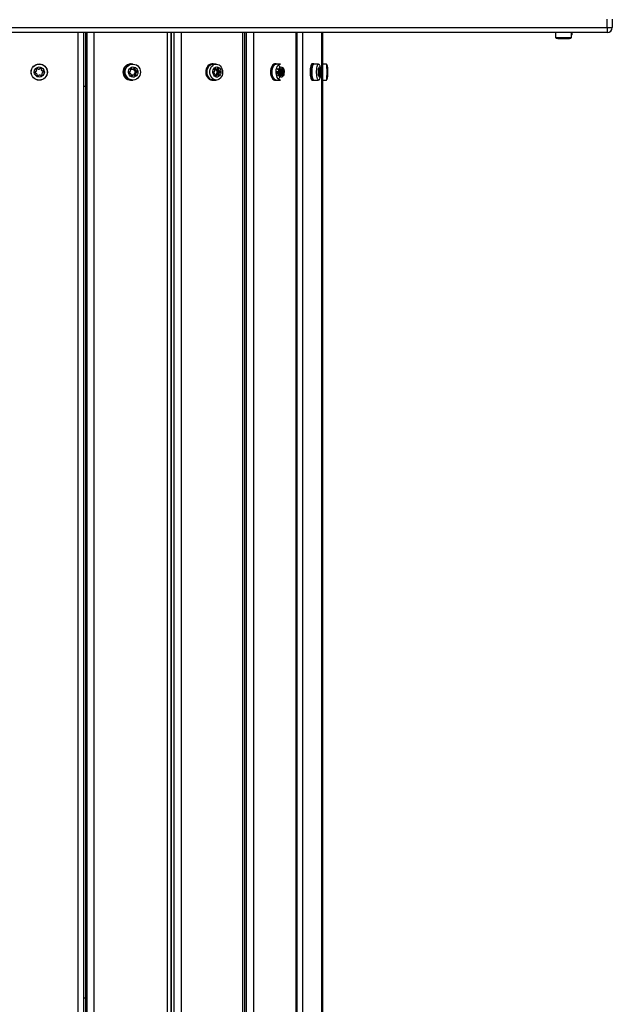
# Model space of a CAD drawing. Units: millimetres. Extents: x 0 to 15008, y 0 to 12959.
# Drawn here: x 6126 to 6710, y 6553 to 7524 of the extents above; entities that cross this region are included whole.
import ezdxf

# ---------------------------------------------------------------- set-up
doc = ezdxf.new("R2010")
doc.units = ezdxf.units.MM

msp = doc.modelspace()

# ---------------------------------------------------------------- linework, layer by layer
at = {"color": 7, "linetype": 'Continuous', "lineweight": 25, "ltscale": 50}
for p, q in [((6705, 7516), (6705, 7524)), ((6710, 7524), (6710, 7516)), ((5585, 7516), (6705, 7516)), ((6705, 7516), (6705, 7511)), ((6705, 7516), (6710, 7516)), ((6705, 7511), (5585, 7511)), ((6183.5, 5567), (6183.5, 7511)), ((6188.5, 7511), (6188.5, 5567)), ((6190.44, 7511), (6190.44, 5567)), ((6190.71, 7511), (6190.71, 5567)), ((6192.34, 5567), (6192.34, 7511)), ((6198.69, 7511), (6198.69, 5567)), ((6271.52, 5567), (6271.52, 7511)), ((6274.89, 5567), (6274.89, 7511)), ((6274.97, 7511), (6274.97, 5567)), ((6278.05, 5567), (6278.05, 7511)), ((6285.06, 7511), (6285.06, 5567)), ((6345.83, 5567), (6345.83, 7511)), ((6347.75, 5567), (6347.75, 7511)), ((6349.34, 5567), (6349.34, 7511)), ((6356.26, 7511), (6356.26, 5567)), ((6398.37, 5567), (6398.37, 7511)), ((6399.19, 5567), (6399.19, 7511)), ((6404.56, 7511), (6404.56, 5567)), ((6423.46, 5567), (6423.46, 7511)), ((6423.61, 5567), (6423.61, 7511)), ((6424.75, 5567), (6424.75, 7511)), ((6654.1, 7511), (6654.1, 7506)), ((6654.1, 7506), (6669.9, 7506)), ((6657, 7505), (6667, 7505)), ((6669.9, 7506), (6669.9, 7511)), ((6669.9, 7509), (6670.4, 7509)), ((6670.4, 7509), (6670.4, 7511)), ((6235.62, 7480), (6235.1, 7480)), ((6235.4, 7474.95), (6236.7, 7474.95)), ((6237.25, 7479.9), (6235.62, 7479.9)), ((6235.79, 7474.91), (6237.08, 7474.91)), ((6238.17, 7475.27), (6239.47, 7475.27)), ((6238.18, 7474.21), (6239.48, 7474.21)), ((6238.24, 7474.65), (6239.54, 7474.65)), ((6316.43, 7480), (6315.44, 7480)), ((6319.5, 7479.9), (6316.43, 7479.9)), ((6318, 7474.91), (6319.71, 7474.91)), ((6318.03, 7474.95), (6319.39, 7474.95)), ((6319.25, 7474.21), (6321.7, 7474.21)), ((6319.3, 7474.65), (6321.75, 7474.65)), ((6378.65, 7480), (6377.31, 7480)), ((6382.84, 7479.9), (6378.65, 7479.9)), ((6379.83, 7474.95), (6381.47, 7474.95)), ((6380.05, 7474.91), (6381.45, 7474.91)), ((6382.21, 7474.91), (6383.39, 7474.91)), ((6382.23, 7474.95), (6383.17, 7474.95)), ((6415.56, 7480), (6414.01, 7480)), ((6420.41, 7479.9), (6415.56, 7479.9)), ((6420.72, 7474.91), (6421.25, 7474.91)), ((6420.73, 7474.95), (6421.15, 7474.95)), ((6428.13, 7479.9), (6424.75, 7479.9)), ((6234.67, 7470.76), (6234.15, 7470.76)), ((6234.18, 7472.51), (6234.39, 7472.51)), ((6235.78, 7468.57), (6237.08, 7468.57)), ((6236.05, 7468.92), (6237.35, 7468.92)), ((6238.12, 7469.07), (6236.82, 7469.07)), ((6238.68, 7470.25), (6239.98, 7470.25)), ((6238.83, 7473.27), (6240.13, 7473.27)), ((6238.84, 7469.84), (6240.14, 7469.84)), ((6238.9, 7469.21), (6240.2, 7469.21)), ((6239.1, 7473.17), (6240.39, 7473.17)), ((6239.12, 7471.32), (6240.42, 7471.32)), ((6240.75, 7471.49), (6239.45, 7471.49)), ((6239.8, 7472.95), (6241.1, 7472.95)), ((6240, 7471.86), (6241.3, 7471.86)), ((6317.69, 7470.76), (6317.26, 7470.76)), ((6317.28, 7472.51), (6317.46, 7472.51)), ((6320.57, 7469.07), (6318.33, 7469.07)), ((6319.67, 7470.25), (6322.12, 7470.25)), ((6319.79, 7473.27), (6322.25, 7473.27)), ((6319.79, 7469.84), (6322.25, 7469.84)), ((6319.85, 7469.21), (6322.31, 7469.21)), ((6320.01, 7473.17), (6322.47, 7473.17)), ((6320.03, 7471.32), (6322.49, 7471.32)), ((6322.77, 7471.49), (6320.31, 7471.49)), ((6320.59, 7472.95), (6323.05, 7472.95)), ((6320.76, 7471.86), (6323.22, 7471.86)), ((6378.53, 7472.51), (6380.96, 7472.51)), ((6381.03, 7470.76), (6378.65, 7470.76)), ((6381.46, 7469.07), (6380.65, 7469.07)), ((6382, 7470.76), (6381.7, 7470.76)), ((6381.71, 7472.51), (6381.84, 7472.51)), ((6381.98, 7471.32), (6385.32, 7471.32)), ((6385.52, 7471.49), (6382.17, 7471.49)), ((6382.19, 7473.17), (6385.31, 7473.17)), ((6382.36, 7472.95), (6385.71, 7472.95)), ((6383.99, 7469.07), (6382.44, 7469.07)), ((6382.48, 7471.86), (6385.83, 7471.86)), ((6420.4, 7471.86), (6422.34, 7471.86)), ((6422.2, 7471.49), (6420.41, 7471.49)), ((6420.49, 7472.51), (6420.55, 7472.51)), ((6420.62, 7470.76), (6420.49, 7470.76)), ((6420.71, 7473.17), (6422.11, 7473.17)), ((6421.52, 7469.07), (6420.82, 7469.07)), ((6188.5, 7458), (6190.44, 7458)), ((6235.1, 7464), (6235.62, 7464)), ((6235.62, 7464.1), (6237.25, 7464.1)), ((6315.44, 7464), (6316.43, 7464)), ((6316.43, 7464.1), (6319.5, 7464.1)), ((6377.31, 7464), (6378.65, 7464)), ((6378.65, 7464.1), (6382.84, 7464.1)), ((6414.01, 7464), (6415.56, 7464)), ((6415.56, 7464.1), (6420.41, 7464.1)), ((6424.75, 7464.1), (6428.13, 7464.1)), ((6190.44, 6559), (6188.5, 6559))]:
    msp.add_line(p, q, dxfattribs=at)
at = {"color": 1, "linetype": 'Continuous', "lineweight": 25, "ltscale": 50}
for p, q in [((6235.38, 7475.23), (6236.37, 7475.23)), ((6238.34, 7475.74), (6238.46, 7475.74)), ((6318.29, 7475.23), (6319.11, 7475.23)), ((6320.44, 7475.27), (6321.7, 7475.27)), ((6320.75, 7475.74), (6320.86, 7475.74)), ((6379.63, 7475.23), (6381.59, 7475.23)), ((6382.11, 7474.65), (6384.81, 7474.65)), ((6382.17, 7474.21), (6384.78, 7474.21)), ((6382.41, 7475.23), (6382.98, 7475.23)), ((6383.9, 7475.27), (6384.78, 7475.27)), ((6384.12, 7475.74), (6384.19, 7475.74)), ((6420.67, 7474.65), (6421.89, 7474.65)), ((6420.7, 7474.21), (6421.87, 7474.21)), ((6420.81, 7475.23), (6421.07, 7475.23)), ((6421.48, 7475.27), (6421.87, 7475.27)), ((6421.57, 7475.74), (6421.61, 7475.74)), ((6234.2, 7472.52), (6234.33, 7472.52)), ((6234.21, 7470.73), (6234.52, 7470.73)), ((6239.01, 7468.52), (6239.32, 7468.52)), ((6317.3, 7472.52), (6317.41, 7472.52)), ((6317.31, 7470.73), (6317.56, 7470.73)), ((6318.34, 7468.92), (6319.92, 7468.92)), ((6318.56, 7468.57), (6319.7, 7468.57)), ((6321.31, 7468.52), (6321.57, 7468.52)), ((6378.53, 7472.52), (6380.96, 7472.52)), ((6378.57, 7470.73), (6381.03, 7470.73)), ((6380.04, 7468.57), (6381.69, 7468.57)), ((6380.2, 7468.92), (6381.52, 7468.92)), ((6381.73, 7472.52), (6381.8, 7472.52)), ((6381.73, 7470.73), (6381.91, 7470.73)), ((6382.21, 7473.27), (6385.16, 7473.27)), ((6382.37, 7470.25), (6385.07, 7470.25)), ((6382.45, 7468.92), (6383.55, 7468.92)), ((6382.47, 7469.21), (6385.2, 7469.21)), ((6382.5, 7469.84), (6385.16, 7469.84)), ((6382.6, 7468.57), (6383.39, 7468.57)), ((6384.51, 7468.52), (6384.68, 7468.52)), ((6420.42, 7471.32), (6422.12, 7471.32)), ((6420.5, 7472.52), (6420.53, 7472.52)), ((6420.5, 7470.73), (6420.58, 7470.73)), ((6420.68, 7472.95), (6422.29, 7472.95)), ((6420.72, 7473.27), (6422.04, 7473.27)), ((6420.79, 7470.25), (6422, 7470.25)), ((6420.82, 7468.92), (6421.32, 7468.92)), ((6420.83, 7469.21), (6422.06, 7469.21)), ((6420.85, 7469.84), (6422.04, 7469.84)), ((6420.89, 7468.57), (6421.25, 7468.57)), ((6421.75, 7468.52), (6421.83, 7468.52))]:
    msp.add_line(p, q, dxfattribs=at)
at = {"color": 7, "linetype": 'Continuous', "lineweight": 25, "ltscale": 50, "flags": 128}
for points in [[(6669.9, 7508.66), (6670.08, 7508.77), (6670.4, 7509)], [(6236.82, 7479.9), (6235.19, 7479.99), (6233.57, 7479.7), (6232.05, 7479.05), (6230.7, 7478.08), (6229.58, 7476.82), (6228.74, 7475.33), (6228.23, 7473.69), (6228.06, 7471.97), (6228.24, 7470.25), (6228.77, 7468.61), (6229.62, 7467.14), (6230.75, 7465.88), (6232.1, 7464.92), (6233.63, 7464.28), (6235.24, 7464.01), (6236.82, 7464.1)], [(6229.82, 7471.12), (6229.82, 7472.83), (6230.16, 7474.5), (6230.83, 7476.05), (6231.8, 7477.41), (6233.03, 7478.52), (6234.46, 7479.33), (6236.01, 7479.79), (6237.62, 7479.89), (6239.22, 7479.62), (6240.72, 7478.99), (6242.06, 7478.04), (6243.18, 7476.8), (6244.02, 7475.34), (6244.54, 7473.73), (6244.72, 7472.03), (6244.55, 7470.33), (6244.04, 7468.71), (6243.21, 7467.24), (6242.11, 7466), (6240.77, 7465.03), (6239.27, 7464.4), (6237.68, 7464.11), (6236.07, 7464.2), (6234.51, 7464.65), (6233.08, 7465.45), (6231.84, 7466.55), (6230.86, 7467.9), (6230.18, 7469.45), (6229.82, 7471.12)], [(6232.87, 7471.44), (6232.9, 7472.8), (6233.28, 7474.1), (6233.98, 7475.25), (6234.94, 7476.15), (6236.1, 7476.75), (6237.37, 7477), (6238.65, 7476.87), (6239.85, 7476.38), (6240.88, 7475.57), (6241.67, 7474.49), (6242.16, 7473.23), (6242.3, 7471.88), (6242.09, 7470.53), (6241.55, 7469.3), (6240.71, 7468.26), (6239.64, 7467.51), (6238.42, 7467.08), (6237.13, 7467.02), (6235.88, 7467.33), (6234.75, 7467.99), (6233.83, 7468.94), (6233.19, 7470.12), (6232.87, 7471.44)], [(6238.17, 7475.27), (6238.06, 7475.36), (6237.99, 7475.41)], [(6315.44, 7480), (6315.08, 7479.99), (6313.73, 7479.7), (6312.47, 7479.05), (6311.34, 7478.08), (6310.4, 7476.82), (6309.7, 7475.33), (6309.27, 7473.69), (6309.13, 7471.97), (6309.28, 7470.25), (6309.72, 7468.61), (6310.43, 7467.14), (6311.37, 7465.88), (6312.51, 7464.92), (6313.78, 7464.28), (6315.13, 7464.01), (6315.44, 7464)], [(6317.42, 7479.9), (6316.06, 7479.99), (6314.72, 7479.7), (6313.45, 7479.05), (6312.32, 7478.08), (6311.39, 7476.82), (6310.69, 7475.33), (6310.26, 7473.69), (6310.11, 7471.97), (6310.27, 7470.25), (6310.71, 7468.61), (6311.41, 7467.14), (6312.36, 7465.88), (6313.49, 7464.92), (6314.76, 7464.28), (6316.11, 7464.01), (6317.42, 7464.1)], [(6310.23, 7471.12), (6310.23, 7472.83), (6310.51, 7474.5), (6311.07, 7476.05), (6311.89, 7477.41), (6312.91, 7478.52), (6314.1, 7479.33), (6315.4, 7479.79), (6316.43, 7479.9)], [(6313.3, 7471.12), (6313.3, 7472.83), (6313.58, 7474.5), (6314.14, 7476.05), (6314.96, 7477.41), (6315.98, 7478.52), (6317.17, 7479.33), (6318.47, 7479.79), (6319.81, 7479.89), (6321.14, 7479.62), (6322.4, 7478.99), (6323.52, 7478.04), (6324.45, 7476.8), (6325.15, 7475.34), (6325.58, 7473.73), (6325.73, 7472.03), (6325.59, 7470.33), (6325.17, 7468.71), (6324.47, 7467.24), (6323.55, 7466), (6322.44, 7465.03), (6321.19, 7464.4), (6319.86, 7464.11), (6318.51, 7464.2), (6317.21, 7464.65), (6316.02, 7465.45), (6314.99, 7466.55), (6314.17, 7467.9), (6313.6, 7469.45), (6313.3, 7471.12)], [(6316.19, 7471.44), (6316.22, 7472.8), (6316.53, 7474.1), (6317.11, 7475.25), (6317.92, 7476.15), (6318.88, 7476.75), (6319.94, 7477), (6321.01, 7476.87), (6322.01, 7476.38), (6322.88, 7475.57), (6323.53, 7474.49), (6323.94, 7473.23), (6324.06, 7471.88), (6323.88, 7470.53), (6323.43, 7469.3), (6322.73, 7468.26), (6321.84, 7467.51), (6320.82, 7467.08), (6319.75, 7467.02), (6318.7, 7467.33), (6317.76, 7467.99), (6316.99, 7468.94), (6316.46, 7470.12), (6316.19, 7471.44)], [(6377.31, 7480), (6377.06, 7479.99), (6376.13, 7479.7), (6375.25, 7479.05), (6374.47, 7478.08), (6373.82, 7476.82), (6373.34, 7475.33), (6373.04, 7473.69), (6372.94, 7471.97), (6373.04, 7470.25), (6373.35, 7468.61), (6373.84, 7467.14), (6374.49, 7465.88), (6375.28, 7464.92), (6376.16, 7464.28), (6377.09, 7464.01), (6377.31, 7464)], [(6379.34, 7479.9), (6378.4, 7479.99), (6377.47, 7479.7), (6376.59, 7479.05), (6375.81, 7478.08), (6375.16, 7476.82), (6374.68, 7475.33), (6374.38, 7473.69), (6374.28, 7471.97), (6374.38, 7470.25), (6374.69, 7468.61), (6375.18, 7467.14), (6375.83, 7465.88), (6376.62, 7464.92), (6377.5, 7464.28), (6378.43, 7464.01), (6379.34, 7464.1)], [(6374.36, 7471.12), (6374.36, 7472.83), (6374.55, 7474.5), (6374.94, 7476.05), (6375.51, 7477.41), (6376.22, 7478.52), (6377.04, 7479.33), (6377.94, 7479.79), (6378.65, 7479.9)], [(6378.55, 7471.12), (6378.54, 7472.83), (6378.74, 7474.5), (6379.13, 7476.05), (6379.69, 7477.41), (6380.4, 7478.52), (6381.22, 7479.33), (6382.12, 7479.79), (6382.84, 7479.9)], [(6379.63, 7475.23), (6379.61, 7475.31), (6379.58, 7475.38), (6379.55, 7475.43), (6379.51, 7475.47), (6379.46, 7475.5), (6379.41, 7475.51), (6379.41, 7475.51)], [(6380.96, 7471.44), (6380.98, 7472.8), (6381.2, 7474.1), (6381.6, 7475.25), (6382.15, 7476.15), (6382.82, 7476.75), (6383.56, 7477), (6384.3, 7476.87), (6384.99, 7476.38), (6385.59, 7475.57), (6386.05, 7474.49), (6386.33, 7473.23), (6386.41, 7471.88), (6386.29, 7470.53), (6385.98, 7469.3), (6385.49, 7468.26), (6384.87, 7467.51), (6384.17, 7467.08), (6383.42, 7467.02), (6382.7, 7467.33), (6382.04, 7467.99), (6381.51, 7468.94), (6381.14, 7470.12), (6380.96, 7471.44)], [(6382.98, 7475.23), (6382.96, 7475.31), (6382.93, 7475.38), (6382.9, 7475.43), (6382.85, 7475.47), (6382.81, 7475.5), (6382.76, 7475.51), (6382.71, 7475.51), (6382.67, 7475.48)], [(6384.19, 7475.74), (6384.14, 7475.75), (6384.1, 7475.73), (6384.05, 7475.7), (6384.01, 7475.66), (6383.98, 7475.6), (6383.95, 7475.53), (6383.93, 7475.45), (6383.91, 7475.37)], [(6414.01, 7480), (6413.9, 7479.99), (6413.48, 7479.7), (6413.08, 7479.05), (6412.73, 7478.08), (6412.44, 7476.82), (6412.22, 7475.33), (6412.09, 7473.69), (6412.04, 7471.97), (6412.09, 7470.25), (6412.23, 7468.61), (6412.45, 7467.14), (6412.74, 7465.88), (6413.1, 7464.92), (6413.49, 7464.28), (6413.91, 7464.01), (6414.01, 7464)], [(6415.87, 7479.9), (6415.45, 7479.99), (6415.03, 7479.7), (6414.63, 7479.05), (6414.28, 7478.08), (6413.99, 7476.82), (6413.77, 7475.33), (6413.64, 7473.69), (6413.6, 7471.97), (6413.64, 7470.25), (6413.78, 7468.61), (6414, 7467.14), (6414.29, 7465.88), (6414.65, 7464.92), (6415.04, 7464.28), (6415.46, 7464.01), (6415.87, 7464.1)], [(6413.63, 7471.12), (6413.63, 7472.83), (6413.72, 7474.5), (6413.89, 7476.05), (6414.15, 7477.41), (6414.47, 7478.52), (6414.84, 7479.33), (6415.24, 7479.79), (6415.56, 7479.9)], [(6418.48, 7471.12), (6418.48, 7472.83), (6418.57, 7474.5), (6418.74, 7476.05), (6418.99, 7477.41), (6419.31, 7478.52), (6419.68, 7479.33), (6420.09, 7479.79), (6420.5, 7479.89), (6420.92, 7479.62), (6421.04, 7479.47)], [(6420.16, 7471.44), (6420.16, 7472.8), (6420.26, 7474.1), (6420.44, 7475.25), (6420.69, 7476.15), (6420.99, 7476.75), (6421.32, 7477), (6421.66, 7476.87), (6421.97, 7476.38), (6422.24, 7475.57), (6422.44, 7474.49), (6422.57, 7473.23), (6422.6, 7471.88), (6422.55, 7470.53), (6422.41, 7469.3), (6422.19, 7468.26), (6421.91, 7467.51), (6421.6, 7467.08), (6421.26, 7467.02), (6420.94, 7467.33), (6420.64, 7467.99), (6420.41, 7468.94), (6420.24, 7470.12), (6420.16, 7471.44)], [(6421.07, 7475.23), (6421.06, 7475.31), (6421.04, 7475.38), (6421.03, 7475.43), (6421.01, 7475.47), (6420.99, 7475.5), (6420.97, 7475.51), (6420.94, 7475.51), (6420.92, 7475.48)], [(6421.41, 7475.02), (6421.38, 7474.98), (6421.35, 7474.95), (6421.32, 7474.93), (6421.28, 7474.92), (6421.25, 7474.91), (6421.22, 7474.92), (6421.18, 7474.93), (6421.15, 7474.95)], [(6421.61, 7475.74), (6421.59, 7475.75), (6421.56, 7475.73), (6421.54, 7475.7), (6421.53, 7475.66), (6421.51, 7475.6), (6421.5, 7475.53), (6421.49, 7475.45), (6421.48, 7475.37)], [(6428.78, 7471.12), (6428.78, 7472.83), (6428.75, 7474.5), (6428.69, 7476.05), (6428.6, 7477.41), (6428.5, 7478.52), (6428.37, 7479.33), (6428.24, 7479.79), (6428.13, 7479.9)], [(6316.43, 7464.1), (6315.44, 7464.2), (6314.14, 7464.65), (6312.95, 7465.45), (6311.92, 7466.55), (6311.1, 7467.9), (6310.53, 7469.45), (6310.23, 7471.12)], [(6319.76, 7469.07), (6319.77, 7469.1), (6319.85, 7469.21)], [(6378.65, 7464.1), (6377.97, 7464.2), (6377.07, 7464.65), (6376.24, 7465.45), (6375.53, 7466.55), (6374.96, 7467.9), (6374.56, 7469.45), (6374.36, 7471.12)], [(6382.84, 7464.1), (6382.16, 7464.2), (6381.25, 7464.65), (6380.43, 7465.45), (6379.71, 7466.55), (6379.14, 7467.9), (6378.75, 7469.45), (6378.55, 7471.12)], [(6379.8, 7468.19), (6379.81, 7468.19), (6379.86, 7468.2), (6379.91, 7468.23), (6379.95, 7468.28), (6379.98, 7468.34), (6380.01, 7468.41), (6380.03, 7468.49), (6380.04, 7468.57)], [(6381.8, 7472.52), (6381.75, 7472.52), (6381.71, 7472.51), (6381.66, 7472.48), (6381.62, 7472.44), (6381.58, 7472.38), (6381.56, 7472.31), (6381.53, 7472.23), (6381.52, 7472.14)], [(6381.59, 7470.99), (6381.62, 7470.91), (6381.65, 7470.84), (6381.68, 7470.78), (6381.72, 7470.74), (6381.77, 7470.71), (6381.82, 7470.7), (6381.86, 7470.71), (6381.91, 7470.73)], [(6383.12, 7468.2), (6383.16, 7468.19), (6383.21, 7468.2), (6383.26, 7468.23), (6383.3, 7468.28), (6383.33, 7468.34), (6383.36, 7468.41), (6383.38, 7468.49), (6383.39, 7468.57)], [(6384.37, 7468.77), (6384.39, 7468.69), (6384.42, 7468.62), (6384.46, 7468.57), (6384.5, 7468.53), (6384.54, 7468.5), (6384.59, 7468.49), (6384.64, 7468.5), (6384.68, 7468.52)], [(6385.71, 7472.95), (6385.69, 7473.03), (6385.66, 7473.1), (6385.63, 7473.15), (6385.58, 7473.2), (6385.54, 7473.22), (6385.49, 7473.23), (6385.44, 7473.23), (6385.4, 7473.2)], [(6385.55, 7471.48), (6385.6, 7471.48), (6385.65, 7471.49), (6385.69, 7471.52), (6385.73, 7471.56), (6385.77, 7471.62), (6385.8, 7471.69), (6385.82, 7471.77), (6385.83, 7471.86)], [(6415.56, 7464.1), (6415.25, 7464.2), (6414.85, 7464.65), (6414.48, 7465.45), (6414.16, 7466.55), (6413.9, 7467.9), (6413.72, 7469.45), (6413.63, 7471.12)], [(6421.06, 7464.56), (6420.93, 7464.4), (6420.52, 7464.11), (6420.1, 7464.2), (6419.7, 7464.65), (6419.32, 7465.45), (6419, 7466.55), (6418.75, 7467.9), (6418.57, 7469.45), (6418.48, 7471.12)], [(6420.53, 7472.52), (6420.51, 7472.52), (6420.49, 7472.51), (6420.47, 7472.48), (6420.45, 7472.44), (6420.44, 7472.38), (6420.42, 7472.31), (6420.41, 7472.23), (6420.41, 7472.14)], [(6420.44, 7470.99), (6420.45, 7470.91), (6420.46, 7470.84), (6420.48, 7470.78), (6420.5, 7470.74), (6420.52, 7470.71), (6420.54, 7470.7), (6420.56, 7470.71), (6420.58, 7470.73)], [(6420.64, 7472.68), (6420.63, 7472.64), (6420.62, 7472.6), (6420.6, 7472.57), (6420.59, 7472.54), (6420.58, 7472.53), (6420.56, 7472.52), (6420.55, 7472.51), (6420.53, 7472.52)], [(6420.58, 7470.73), (6420.6, 7470.75), (6420.61, 7470.76), (6420.63, 7470.76), (6420.64, 7470.76), (6420.65, 7470.75), (6420.67, 7470.73), (6420.68, 7470.7), (6420.69, 7470.67)], [(6421.12, 7468.2), (6421.15, 7468.19), (6421.17, 7468.2), (6421.19, 7468.23), (6421.21, 7468.28), (6421.22, 7468.34), (6421.23, 7468.41), (6421.24, 7468.49), (6421.25, 7468.57)], [(6421.32, 7468.92), (6421.35, 7468.97), (6421.39, 7469.01), (6421.42, 7469.04), (6421.46, 7469.06), (6421.49, 7469.07), (6421.53, 7469.07), (6421.57, 7469.07), (6421.6, 7469.05)], [(6421.69, 7468.77), (6421.7, 7468.69), (6421.71, 7468.62), (6421.73, 7468.57), (6421.75, 7468.53), (6421.77, 7468.5), (6421.79, 7468.49), (6421.81, 7468.5), (6421.83, 7468.52)], [(6422.15, 7473.2), (6422.13, 7473.19), (6422.12, 7473.18), (6422.11, 7473.17), (6422.09, 7473.18), (6422.08, 7473.19), (6422.06, 7473.21), (6422.05, 7473.24), (6422.04, 7473.27)], [(6422.12, 7471.32), (6422.13, 7471.36), (6422.14, 7471.4), (6422.15, 7471.43), (6422.16, 7471.46), (6422.18, 7471.47), (6422.19, 7471.48), (6422.2, 7471.49), (6422.22, 7471.48)], [(6422.29, 7472.95), (6422.28, 7473.03), (6422.27, 7473.1), (6422.25, 7473.15), (6422.23, 7473.2), (6422.21, 7473.22), (6422.19, 7473.23), (6422.17, 7473.23), (6422.15, 7473.2)], [(6422.22, 7471.48), (6422.24, 7471.48), (6422.26, 7471.49), (6422.28, 7471.52), (6422.3, 7471.56), (6422.32, 7471.62), (6422.33, 7471.69), (6422.34, 7471.77), (6422.34, 7471.86)], [(6428.13, 7464.1), (6428.23, 7464.2), (6428.37, 7464.65), (6428.49, 7465.45), (6428.6, 7466.55), (6428.69, 7467.9), (6428.75, 7469.45), (6428.78, 7471.12)]]:
    msp.add_lwpolyline(points, dxfattribs=at)
at = {"color": 7, "linetype": 'Continuous', "lineweight": 25, "ltscale": 2500}
for radius in [8, 7.9, 5]:
    msp.add_circle((6145, 7472), radius, dxfattribs=at)
for centre, radius, start, end in [((6705, 7516), 5, 270, 0), ((6657, 7509.71), 4.7, 231.94879, 270), ((6667, 7509.71), 4.7, 270, 308.05121), ((6142.57, 7474.51), 0.446, 141.41666, 231.41666), ((6143.98, 7473.39), 2.25, 111.41666, 141.41666), ((6142.01, 7473.81), 0.446, 351.41666, 51.41666), ((6143.32, 7475.07), 0.446, 21.41666, 111.41666), ((6144.15, 7475.39), 0.446, 201.41666, 261.41666), ((6144.48, 7477.16), 2.25, 259.70454, 287.41904), ((6144.99, 7475.43), 0.446, 291.41666, 351.41666), ((6145.88, 7475.3), 0.446, 81.41666, 171.41666), ((6145.61, 7473.52), 2.25, 51.41666, 81.41666), ((6147.43, 7474.37), 0.446, 141.41666, 201.41666), ((6146.73, 7474.93), 0.446, 321.41666, 51.41666), ((6149.11, 7475.03), 2.25, 201.41666, 231.41666), ((6235.45, 7472), 8.01, 92.44176, 267.55824), ((6235.87, 7472.16), 7.74, 91.81714, 187.75954), ((6235.31, 7474.51), 0.462, 143.11901, 229.02579), ((6236.65, 7473.51), 2.14, 112.73018, 143.17938), ((6234.71, 7473.82), 0.459, 351.50144, 49.20269), ((6235.47, 7475.36), 0.415, 225.92496, 260.64865), ((6235.79, 7476.94), 2.02, 259.13358, 269.98067), ((6235.98, 7475.1), 0.415, 18.76467, 111.6795), ((6236.78, 7475.37), 0.428, 199.56677, 260.14089), ((6237.08, 7476.93), 2.02, 259.14151, 288.39395), ((6237.55, 7475.42), 0.442, 293.32372, 352.59239), ((6238.41, 7475.32), 0.426, 82.35602, 173.55138), ((6238.62, 7474.37), 0.466, 143.33517, 200.41763), ((6237.87, 7474.93), 0.463, 323.13512, 49.00739), ((6240.29, 7474.98), 2.25, 200.16314, 229.64562), ((6238.13, 7473.69), 2.07, 49.6739, 80.78182), ((6239.91, 7474.37), 0.466, 143.33437, 200.41085), ((6239.17, 7474.93), 0.463, 323.13921, 49.00329), ((6241.59, 7474.98), 2.25, 200.16506, 229.64369), ((6318.36, 7474.51), 0.526, 148.35541, 221.79215), ((6319.52, 7473.82), 1.87, 117.40355, 148.73898), ((6317.6, 7473.82), 0.51, 351.99489, 42.40005), ((6318.78, 7475.17), 0.335, 10.04167, 112.04829), ((6319.48, 7475.32), 0.382, 193.91347, 255.46305), ((6319.76, 7474.37), 0.542, 149.01679, 197.40089), ((6321.44, 7474.86), 2.29, 196.52122, 223.8892), ((6318.85, 7474.92), 0.527, 328.67798, 359.19774), ((6319.71, 7476.34), 1.42, 257.07634, 291.94932), ((6320.02, 7475.4), 0.439, 299.84097, 355.76158), ((6320.83, 7475.37), 0.375, 86.096, 180.04945), ((6320.53, 7474.15), 1.62, 43.76563, 78.34123), ((6322.22, 7474.37), 0.542, 149.02783, 197.38986), ((6321.31, 7474.92), 0.526, 328.36476, 41.77548), ((6323.9, 7474.86), 2.29, 196.52381, 223.8866), ((6379.98, 7475.26), 0.344, 185.13365, 243.74361), ((6380.05, 7475.61), 0.697, 251.4411, 269.84333), ((6375.65, 7474.22), 7.01, 17.694, 42.65306), ((6382.81, 7474.52), 0.709, 157.2445, 209.79281), ((6383.69, 7474.19), 1.65, 128.34325, 158.55181), ((6381.62, 7473.82), 0.667, 353.54049, 30.6771), ((6383.33, 7475.26), 0.344, 185.11881, 243.7501), ((6383.4, 7475.62), 0.708, 251.79544, 301.19767), ((6383.43, 7475.37), 0.483, 313.23796, 359.61023), ((6383.84, 7474.7), 1.1, 31.48414, 71.33335), ((6385.51, 7474.37), 0.753, 158.19916, 192.35817), ((6384.16, 7474.92), 0.71, 337.26083, 29.78057), ((6387.38, 7474.71), 2.66, 191.00402, 212.9433), ((6422.16, 7474.52), 1.5, 169.48159, 193.68375), ((6422.84, 7474.46), 2.18, 151.9565, 171.23288), ((6419.38, 7473.83), 1.37, 356.73464, 14.2613), ((6421.51, 7475.21), 0.448, 178.15149, 216.05526), ((6420.65, 7475.35), 0.83, 336.5692, 1.26537), ((6421.03, 7475.11), 0.86, 11.25241, 47.45753), ((6423.49, 7474.37), 1.63, 170.08913, 185.66481), ((6420.42, 7474.92), 1.5, 349.48733, 13.67741), ((6426.75, 7474.61), 4.9, 184.68215, 195.84705), ((6143.29, 7471.81), 2.25, 171.41666, 201.41666), ((6141.5, 7472.08), 0.446, 81.41666, 171.41666), ((6141.61, 7471.15), 0.446, 201.41666, 291.41666), ((6141.64, 7472.96), 0.446, 261.41666, 321.41666), ((6141.93, 7470.32), 0.446, 51.41666, 111.41666), ((6140.23, 7474.08), 2.25, 321.41666, 351.41666), ((6140.81, 7468.91), 2.25, 21.41666, 51.41666), ((6143.19, 7469.01), 0.446, 141.41666, 231.41666), ((6142.49, 7469.57), 0.446, 321.41666, 21.41666), ((6144.31, 7470.42), 2.25, 231.41666, 261.41666), ((6144.04, 7468.64), 0.446, 261.41666, 351.41666), ((6144.92, 7468.5), 0.446, 111.41666, 171.41666), ((6145.58, 7466.82), 2.25, 81.41666, 111.41666), ((6145.85, 7468.61), 0.446, 21.41666, 81.41666), ((6146.68, 7468.93), 0.446, 201.41666, 291.41666), ((6146.02, 7470.61), 2.25, 291.41666, 321.41666), ((6147.99, 7470.19), 0.446, 171.41666, 231.41666), ((6149.77, 7469.92), 2.25, 141.41666, 171.41666), ((6147.98, 7473.62), 0.446, 231.41666, 291.41666), ((6147.43, 7469.49), 0.446, 321.41666, 51.41666), ((6148.36, 7471.04), 0.446, 81.41666, 141.41666), ((6148.31, 7472.79), 0.446, 21.41666, 111.41666), ((6148.5, 7471.92), 0.446, 261.41666, 351.41666), ((6145.87, 7471.83), 3.07, 0.50055, 21.41666), ((6235.83, 7471.76), 7.66, 184.80488, 268.4317), ((6236.19, 7471.81), 2.37, 171.85183, 200.2929), ((6234.27, 7472.1), 0.426, 82.34721, 173.56019), ((6234.36, 7471.12), 0.415, 198.77568, 291.66612), ((6234.39, 7472.92), 0.411, 261.41355, 323.63337), ((6234.67, 7470.36), 0.404, 49.41297, 112.46397), ((6232.87, 7474.07), 2.32, 323.12989, 352.00255), ((6233.48, 7468.96), 2.25, 20.16314, 49.64562), ((6235.9, 7469.01), 0.463, 143.13512, 229.00739), ((6235.15, 7469.57), 0.466, 323.33517, 20.41763), ((6236.93, 7470.24), 2.07, 229.67084, 260.78488), ((6236.22, 7468.51), 0.442, 113.33952, 172.57659), ((6236.82, 7467.05), 2.02, 90.02114, 112.58859), ((6236.66, 7468.62), 0.426, 262.35324, 353.55761), ((6237.52, 7468.51), 0.442, 113.34563, 172.57048), ((6238.12, 7467.05), 2.02, 80.96467, 112.59907), ((6238.37, 7468.63), 0.428, 19.55997, 80.1477), ((6237.15, 7470.53), 2.2, 313.47444, 322.99499), ((6240.98, 7469.93), 2.32, 143.12989, 172.00255), ((6239.14, 7470.18), 0.459, 171.50596, 229.19817), ((6239.16, 7468.9), 0.415, 198.75862, 291.68317), ((6239.1, 7473.58), 0.409, 229.63074, 269.73736), ((6238.53, 7469.49), 0.462, 323.11901, 49.02579), ((6239.46, 7471.07), 0.414, 90.4096, 143.54607), ((6238.49, 7470.49), 2.14, 292.73018, 323.17938), ((6239.38, 7472.8), 0.438, 19.93227, 57.89698), ((6239.56, 7471.91), 0.437, 283.90637, 352.84033), ((6236.77, 7471.83), 3.22, 0.44708, 20.30789), ((6242.28, 7469.93), 2.32, 143.12769, 172.00202), ((6240.44, 7470.18), 0.459, 171.51121, 229.19292), ((6240.39, 7473.58), 0.404, 229.41575, 292.46119), ((6239.83, 7469.49), 0.462, 323.11901, 49.02579), ((6240.75, 7471.08), 0.411, 81.40757, 143.63935), ((6240.7, 7472.82), 0.416, 18.79335, 111.65082), ((6240.87, 7471.9), 0.426, 262.35324, 353.55761), ((6238.07, 7471.83), 3.22, 0.44247, 20.3125), ((6319.79, 7471.81), 2.81, 173.13823, 197.0042), ((6317.38, 7472.14), 0.375, 86.08646, 180.05899), ((6317.44, 7471.04), 0.335, 190.06195, 292.03118), ((6317.45, 7472.84), 0.321, 261.65213, 331.20248), ((6317.69, 7470.47), 0.295, 42.324, 116.03346), ((6315.53, 7474.03), 2.58, 328.36426, 353.61983), ((6316.26, 7469.08), 2.29, 16.52381, 43.8866), ((6318.85, 7469.01), 0.526, 148.36476, 221.77548), ((6317.94, 7469.57), 0.542, 329.02783, 17.38986), ((6319.63, 7469.78), 1.62, 223.76563, 258.34123), ((6319.33, 7468.57), 0.375, 266.096, 0.04945), ((6320.17, 7470.18), 0.51, 171.99489, 222.40005), ((6322.23, 7469.97), 2.58, 148.36426, 173.61983), ((6320.14, 7468.54), 0.439, 119.85261, 175.74995), ((6320.02, 7473.48), 0.309, 223.21713, 268.92143), ((6319.4, 7469.49), 0.526, 328.35541, 41.79215), ((6320.57, 7467.64), 1.43, 79.34099, 116.88309), ((6320.32, 7471.16), 0.328, 91.97258, 150.80366), ((6320.18, 7472.84), 0.427, 15.73869, 52.17705), ((6320.34, 7471.88), 0.418, 290.08878, 356.80113), ((6316.96, 7471.84), 3.8, 0.30852, 17.06792), ((6320.74, 7468.68), 0.382, 13.89745, 75.47907), ((6321.44, 7468.83), 0.335, 190.04361, 292.04952), ((6320.7, 7470.18), 1.87, 297.40698, 328.73784), ((6324.69, 7469.97), 2.58, 148.36426, 173.61983), ((6322.63, 7470.18), 0.51, 171.99967, 222.39527), ((6322.47, 7473.47), 0.295, 222.32508, 296.03238), ((6321.86, 7469.49), 0.526, 328.34706, 41.8005), ((6322.77, 7471.17), 0.321, 81.65304, 151.20156), ((6322.72, 7472.89), 0.336, 10.07279, 112.01716), ((6322.84, 7471.86), 0.375, 266.09487, 0.05058), ((6319.42, 7471.84), 3.8, 0.30587, 17.07056), ((6378.65, 7470.62), 0.149, 90.8981, 122.26103), ((6380.53, 7468.57), 0.483, 133.24839, 179.5998), ((6380.66, 7468.31), 0.768, 91.04811, 127.08927), ((6375.62, 7469.8), 7.04, 317.40056, 342.25238), ((6385.51, 7471.81), 4, 175.19452, 191.84645), ((6381.82, 7472.73), 0.212, 264.39628, 346.88933), ((6384.79, 7470.11), 3.07, 156.77604, 167.68976), ((6382, 7470.6), 0.165, 25.28969, 123.87687), ((6382.2, 7471.26), 0.228, 97.46311, 165.25021), ((6378.9, 7473.99), 3.4, 337.27423, 355.87), ((6379.92, 7469.22), 2.66, 11.00409, 32.94009), ((6381.91, 7472.87), 0.459, 9.58759, 40.45548), ((6382.05, 7471.84), 0.428, 303.78378, 1.82118), ((6377.12, 7471.84), 5.36, 0.15712, 11.93368), ((6383.15, 7469.01), 0.71, 157.25174, 209.78423), ((6381.79, 7469.57), 0.753, 338.19374, 12.37128), ((6383.47, 7469.23), 1.1, 211.48795, 251.33239), ((6383.88, 7468.57), 0.483, 133.23993, 179.60826), ((6383.99, 7468.34), 0.732, 75.42773, 127.81397), ((6384.03, 7468.74), 0.344, 5.10235, 63.76656), ((6383.66, 7469.81), 1.65, 308.34325, 338.55181), ((6388.46, 7470.01), 3.4, 157.27423, 175.87), ((6385.73, 7470.18), 0.667, 173.54049, 210.6771), ((6385.31, 7473.34), 0.165, 205.28592, 303.87702), ((6384.54, 7469.48), 0.709, 337.2445, 29.79281), ((6385.53, 7471.27), 0.212, 84.39628, 166.88933), ((6380.46, 7471.84), 5.37, 0.16243, 11.93145), ((6429.24, 7471.81), 8.84, 177.82529, 185.33733), ((6413.73, 7473.96), 7.03, 349.50342, 358.26376), ((6415.98, 7469.33), 4.9, 4.68215, 15.84705), ((6422.32, 7469.02), 1.5, 169.48519, 193.67683), ((6419.24, 7469.57), 1.63, 350.09244, 5.6615), ((6421.71, 7468.83), 0.86, 191.25903, 227.45091), ((6422.08, 7468.59), 0.831, 156.57537, 181.2592), ((6421.24, 7468.79), 0.448, 358.14255, 36.06421), ((6419.91, 7469.54), 2.18, 331.95881, 351.2328), ((6429.03, 7470.04), 7.03, 169.5073, 178.25988), ((6423.37, 7470.17), 1.37, 176.73879, 194.26122), ((6420.59, 7469.48), 1.49, 349.47688, 13.68574), ((6410.58, 7471.85), 11.77, 0.05437, 5.38987)]:
    msp.add_arc(centre, radius, start, end, dxfattribs=at)
at = {"color": 7, "linetype": 'Continuous', "lineweight": 25, "ltscale": 50}
for points, knots in [([(6421.09, 7464.63), (6421.16, 7464.73), (6421.44, 7465.11), (6421.79, 7465.87), (6422.2, 7467.01), (6422.48, 7468.34), (6422.67, 7469.87), (6422.76, 7471.41), (6422.74, 7472.98), (6422.63, 7474.52), (6422.42, 7476.02), (6422.08, 7477.36), (6421.65, 7478.51), (6421.23, 7479.17), (6421.04, 7479.46)], [0, 0, 0, 0, 0.024603, 0.092862, 0.173838, 0.279256, 0.369605, 0.463262, 0.554108, 0.645472, 0.739989, 0.844, 0.931698, 1, 1, 1, 1]), ([(6429.55, 7471.4), (6429.55, 7471.63), (6429.56, 7472.32), (6429.54, 7473.46), (6429.5, 7474.75), (6429.42, 7475.94), (6429.33, 7476.88), (6429.2, 7477.66), (6429.01, 7478.38), (6428.68, 7479.11), (6428.42, 7479.61), (6428.22, 7479.82), (6428.21, 7479.83)], [0, 0, 0, 0, 0.070069, 0.20433, 0.339679, 0.478234, 0.626452, 0.734688, 0.83107, 0.910083, 0.997017, 1, 1, 1, 1]), ([(6428.26, 7464.25), (6428.35, 7464.37), (6428.6, 7464.7), (6428.86, 7465.26), (6429.08, 7465.88), (6429.22, 7466.48), (6429.34, 7467.21), (6429.43, 7468.14), (6429.5, 7469.35), (6429.54, 7470.45), (6429.55, 7471.16), (6429.55, 7471.4)], [0, 0, 0, 0, 0.054734, 0.142035, 0.224791, 0.314657, 0.431213, 0.602734, 0.756608, 0.917547, 1, 1, 1, 1])]:
    msp.add_open_spline(points, degree=3, knots=knots, dxfattribs=at)

doc.saveas('drawing.dxf')
